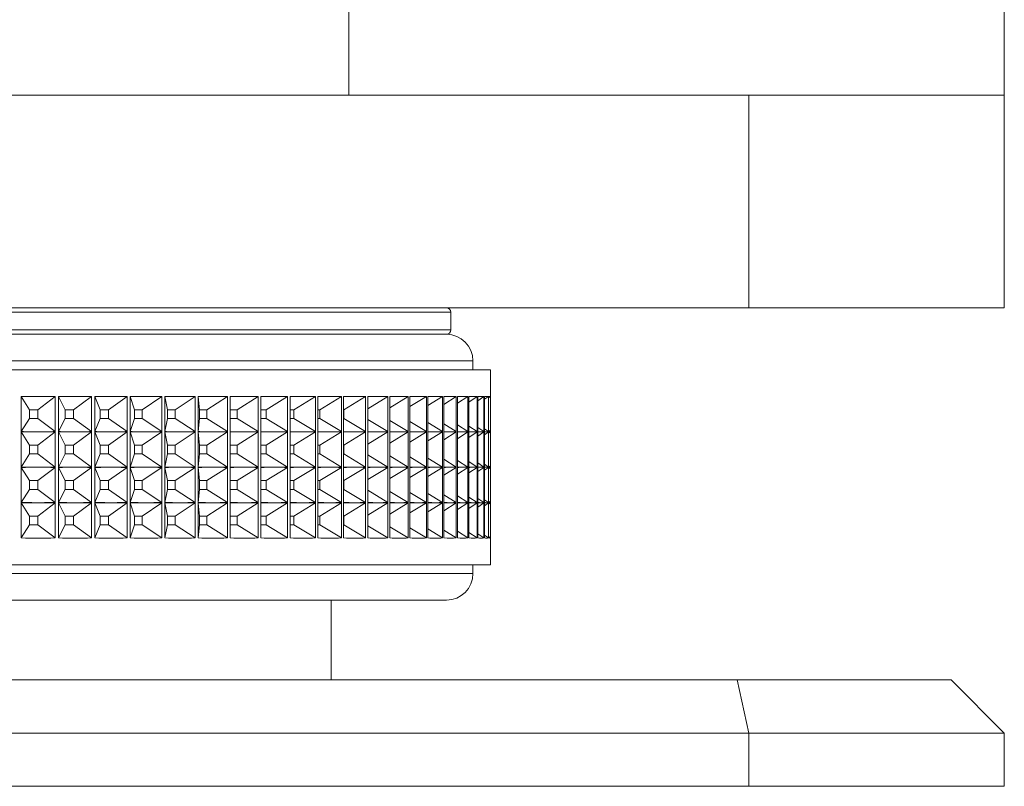
# Paper-space layout 'Sheet2' of a CAD drawing. Units: millimetres. Extents: x 74 to 2154, y 447 to 2930.
# Drawn here: x 1083 to 1139, y 2032 to 2075 of the extents above; entities that cross this region are included whole.
import ezdxf

# ---------------------------------------------------------------- set-up
doc = ezdxf.new("R2010")
doc.units = ezdxf.units.MM

psp = doc.layouts.new('Sheet2')

# ---------------------------------------------------------------- linework, layer by layer
at = {"color": 7, "linetype": 'Continuous', "lineweight": 18}
for p, q in [((1101.872, 2083.242), (1101.872, 2071.242)), ((1138.872, 2071.242), (1138.872, 2083.242)), ((1056.396, 2071.242), (1124.448, 2071.242)), ((1138.872, 2071.242), (1124.448, 2071.242)), ((1124.448, 2059.242), (1124.448, 2071.242)), ((1138.872, 2059.242), (1138.872, 2071.242)), ((1056.396, 2059.242), (1124.448, 2059.242)), ((1107.622, 2057.992), (1107.622, 2058.992)), ((1138.872, 2059.242), (1124.448, 2059.242)), ((1058.622, 2057.742), (1107.372, 2057.742)), ((1107.372, 2057.742), (1058.775, 2057.742)), ((1108.872, 2055.742), (1108.872, 2056.242)), ((1060.372, 2055.742), (1109.872, 2055.742)), ((1109.872, 2054.24), (1109.872, 2055.742)), ((1083.378, 2052.253), (1083.378, 2054.231)), ((1083.839, 2053.488), (1083.378, 2054.231)), ((1084.315, 2053.488), (1085.289, 2054.231)), ((1085.289, 2054.231), (1085.289, 2052.253)), ((1085.469, 2052.253), (1085.469, 2054.231)), ((1085.858, 2053.488), (1085.469, 2054.231)), ((1086.325, 2053.488), (1087.344, 2054.231)), ((1087.344, 2054.231), (1087.344, 2052.253)), ((1087.521, 2052.253), (1087.521, 2054.231)), ((1087.835, 2053.488), (1087.521, 2054.231)), ((1088.291, 2053.488), (1089.352, 2054.231)), ((1089.352, 2054.231), (1089.352, 2052.253)), ((1089.524, 2052.253), (1089.524, 2054.231)), ((1089.763, 2053.488), (1089.524, 2054.231)), ((1090.206, 2053.488), (1091.305, 2054.231)), ((1091.305, 2054.231), (1091.305, 2052.253)), ((1091.472, 2052.253), (1091.472, 2054.231)), ((1091.634, 2053.488), (1091.472, 2054.231)), ((1092.063, 2053.488), (1093.195, 2054.231)), ((1093.195, 2054.231), (1093.195, 2052.253)), ((1093.356, 2052.253), (1093.356, 2054.231)), ((1093.441, 2053.488), (1093.356, 2054.231)), ((1093.854, 2053.488), (1095.014, 2054.231)), ((1095.014, 2054.231), (1095.014, 2052.253)), ((1095.169, 2052.253), (1095.169, 2054.231)), ((1095.177, 2053.488), (1095.169, 2054.231)), ((1095.572, 2053.488), (1096.757, 2054.231)), ((1096.757, 2054.231), (1096.757, 2052.253)), ((1096.904, 2052.253), (1096.904, 2054.231)), ((1097.21, 2053.488), (1098.414, 2054.231)), ((1098.414, 2054.231), (1098.414, 2052.253)), ((1098.554, 2052.253), (1098.554, 2054.231)), ((1098.762, 2053.488), (1099.981, 2054.231)), ((1099.981, 2054.231), (1099.981, 2052.253)), ((1100.113, 2052.253), (1100.113, 2054.231)), ((1100.222, 2053.488), (1101.451, 2054.231)), ((1101.451, 2054.231), (1101.451, 2052.253)), ((1101.574, 2052.253), (1101.574, 2054.231)), ((1101.584, 2053.488), (1102.817, 2054.231)), ((1102.817, 2054.231), (1102.817, 2052.253)), ((1102.931, 2052.253), (1102.931, 2054.231)), ((1102.931, 2053.542), (1104.076, 2054.231)), ((1104.076, 2054.231), (1104.076, 2052.253)), ((1104.18, 2052.253), (1104.18, 2054.231)), ((1104.18, 2053.602), (1105.221, 2054.231)), ((1105.221, 2054.231), (1105.221, 2052.253)), ((1105.315, 2052.253), (1105.315, 2054.231)), ((1105.315, 2053.663), (1106.248, 2054.231)), ((1106.248, 2054.231), (1106.248, 2052.253)), ((1106.332, 2052.253), (1106.332, 2054.231)), ((1106.332, 2053.725), (1107.154, 2054.231)), ((1107.154, 2054.231), (1107.154, 2052.253)), ((1107.227, 2052.253), (1107.227, 2054.231)), ((1107.227, 2053.788), (1107.934, 2054.231)), ((1107.934, 2054.231), (1107.934, 2052.253)), ((1107.996, 2052.253), (1107.996, 2054.231)), ((1107.996, 2053.854), (1108.585, 2054.231)), ((1108.585, 2054.231), (1108.585, 2052.253)), ((1108.636, 2052.253), (1108.636, 2054.231)), ((1108.636, 2053.923), (1109.106, 2054.231)), ((1109.106, 2054.231), (1109.106, 2052.253)), ((1109.145, 2052.253), (1109.145, 2054.231)), ((1109.145, 2053.996), (1109.493, 2054.231)), ((1109.493, 2054.231), (1109.493, 2052.253)), ((1109.521, 2052.253), (1109.521, 2054.231)), ((1109.521, 2054.074), (1109.746, 2054.231)), ((1109.746, 2054.231), (1109.746, 2052.253)), ((1109.761, 2052.253), (1109.761, 2054.231)), ((1109.761, 2054.158), (1109.863, 2054.231)), ((1109.863, 2054.231), (1109.863, 2052.253)), ((1109.867, 2052.253), (1109.867, 2054.231)), ((1083.839, 2053.488), (1083.839, 2052.996)), ((1084.315, 2053.488), (1083.839, 2053.488)), ((1084.315, 2052.996), (1084.315, 2053.488)), ((1085.858, 2053.488), (1085.858, 2052.996)), ((1086.325, 2053.488), (1085.858, 2053.488)), ((1086.325, 2052.996), (1086.325, 2053.488)), ((1087.835, 2053.488), (1087.835, 2052.996)), ((1088.291, 2053.488), (1087.835, 2053.488)), ((1088.291, 2052.996), (1088.291, 2053.488)), ((1090.206, 2053.488), (1089.763, 2053.488)), ((1089.763, 2053.488), (1089.763, 2052.996)), ((1090.206, 2052.996), (1090.206, 2053.488)), ((1091.634, 2053.488), (1091.634, 2052.996)), ((1092.063, 2053.488), (1091.634, 2053.488)), ((1092.063, 2052.996), (1092.063, 2053.488)), ((1093.441, 2053.488), (1093.441, 2052.996)), ((1093.854, 2053.488), (1093.441, 2053.488)), ((1093.854, 2052.996), (1093.854, 2053.488)), ((1095.177, 2053.488), (1095.177, 2052.996)), ((1095.572, 2053.488), (1095.177, 2053.488)), ((1095.572, 2052.996), (1095.572, 2053.488)), ((1097.21, 2053.488), (1096.904, 2053.488)), ((1097.21, 2052.996), (1097.21, 2053.488)), ((1098.762, 2053.488), (1098.554, 2053.488)), ((1098.762, 2052.996), (1098.762, 2053.488)), ((1100.222, 2053.488), (1100.113, 2053.488)), ((1100.222, 2052.996), (1100.222, 2053.488)), ((1101.584, 2053.488), (1101.574, 2053.488)), ((1101.584, 2052.996), (1101.584, 2053.488)), ((1083.839, 2052.996), (1083.378, 2052.253)), ((1083.839, 2052.996), (1084.315, 2052.996)), ((1084.315, 2052.996), (1085.289, 2052.253)), ((1085.858, 2052.996), (1085.469, 2052.253)), ((1085.858, 2052.996), (1086.325, 2052.996)), ((1086.325, 2052.996), (1087.344, 2052.253)), ((1087.835, 2052.996), (1087.521, 2052.253)), ((1087.835, 2052.996), (1088.291, 2052.996)), ((1088.291, 2052.996), (1089.352, 2052.253)), ((1089.763, 2052.996), (1089.524, 2052.253)), ((1089.763, 2052.996), (1090.206, 2052.996)), ((1090.206, 2052.996), (1091.305, 2052.253)), ((1091.634, 2052.996), (1091.472, 2052.253)), ((1091.634, 2052.996), (1092.063, 2052.996)), ((1092.063, 2052.996), (1093.195, 2052.253)), ((1093.441, 2052.996), (1093.356, 2052.253)), ((1093.441, 2052.996), (1093.854, 2052.996)), ((1093.854, 2052.996), (1095.014, 2052.253)), ((1095.177, 2052.996), (1095.169, 2052.253)), ((1095.177, 2052.996), (1095.572, 2052.996)), ((1095.572, 2052.996), (1096.757, 2052.253)), ((1096.904, 2052.996), (1097.21, 2052.996)), ((1097.21, 2052.996), (1098.414, 2052.253)), ((1098.554, 2052.996), (1098.762, 2052.996)), ((1098.762, 2052.996), (1099.981, 2052.253)), ((1100.113, 2052.996), (1100.222, 2052.996)), ((1100.222, 2052.996), (1101.451, 2052.253)), ((1101.574, 2052.996), (1101.584, 2052.996)), ((1101.584, 2052.996), (1102.817, 2052.253)), ((1102.931, 2052.942), (1104.076, 2052.253)), ((1104.18, 2052.882), (1105.221, 2052.253)), ((1105.315, 2052.821), (1106.248, 2052.253)), ((1083.378, 2050.253), (1083.378, 2052.231)), ((1083.839, 2051.488), (1083.378, 2052.231)), ((1084.315, 2051.488), (1085.289, 2052.231)), ((1085.289, 2052.231), (1085.289, 2050.253)), ((1085.469, 2050.253), (1085.469, 2052.231)), ((1085.858, 2051.488), (1085.469, 2052.231)), ((1086.325, 2051.488), (1087.344, 2052.231)), ((1087.344, 2052.231), (1087.344, 2050.253)), ((1087.521, 2050.253), (1087.521, 2052.231)), ((1087.835, 2051.488), (1087.521, 2052.231)), ((1088.291, 2051.488), (1089.352, 2052.231)), ((1089.352, 2052.231), (1089.352, 2050.253)), ((1089.524, 2050.253), (1089.524, 2052.231)), ((1089.763, 2051.488), (1089.524, 2052.231)), ((1090.206, 2051.488), (1091.305, 2052.231)), ((1091.305, 2052.231), (1091.305, 2050.253)), ((1091.472, 2050.253), (1091.472, 2052.231)), ((1091.634, 2051.488), (1091.472, 2052.231)), ((1092.063, 2051.488), (1093.195, 2052.231)), ((1093.195, 2052.231), (1093.195, 2050.253)), ((1093.356, 2050.253), (1093.356, 2052.231)), ((1093.441, 2051.488), (1093.356, 2052.231)), ((1093.854, 2051.488), (1095.014, 2052.231)), ((1095.014, 2052.231), (1095.014, 2050.253)), ((1095.169, 2050.253), (1095.169, 2052.231)), ((1095.177, 2051.488), (1095.169, 2052.231)), ((1095.572, 2051.488), (1096.757, 2052.231)), ((1096.757, 2052.231), (1096.757, 2050.253)), ((1096.904, 2050.253), (1096.904, 2052.231)), ((1097.21, 2051.488), (1098.414, 2052.231)), ((1098.414, 2052.231), (1098.414, 2050.253)), ((1098.554, 2050.253), (1098.554, 2052.231)), ((1098.762, 2051.488), (1099.981, 2052.231)), ((1099.981, 2052.231), (1099.981, 2050.253)), ((1100.113, 2050.253), (1100.113, 2052.231)), ((1100.222, 2051.488), (1101.451, 2052.231)), ((1101.451, 2052.231), (1101.451, 2050.253)), ((1101.574, 2050.253), (1101.574, 2052.231)), ((1101.584, 2051.488), (1102.817, 2052.231)), ((1102.817, 2052.231), (1102.817, 2050.253)), ((1102.931, 2050.253), (1102.931, 2052.231)), ((1102.931, 2051.542), (1104.076, 2052.231)), ((1104.076, 2052.231), (1104.076, 2050.253)), ((1104.18, 2050.253), (1104.18, 2052.231)), ((1104.18, 2051.602), (1105.221, 2052.231)), ((1105.221, 2052.231), (1105.221, 2050.253)), ((1105.315, 2050.253), (1105.315, 2052.231)), ((1105.315, 2051.663), (1106.248, 2052.231)), ((1106.248, 2052.231), (1106.248, 2050.253)), ((1106.332, 2052.759), (1107.154, 2052.253)), ((1106.332, 2050.253), (1106.332, 2052.231)), ((1106.332, 2051.725), (1107.154, 2052.231)), ((1107.154, 2052.231), (1107.154, 2050.253)), ((1107.227, 2052.695), (1107.934, 2052.253)), ((1107.227, 2050.253), (1107.227, 2052.231)), ((1107.227, 2051.788), (1107.934, 2052.231)), ((1107.934, 2052.231), (1107.934, 2050.253)), ((1107.996, 2052.629), (1108.585, 2052.253)), ((1107.996, 2050.253), (1107.996, 2052.231)), ((1107.996, 2051.854), (1108.585, 2052.231)), ((1108.585, 2052.231), (1108.585, 2050.253)), ((1108.636, 2052.56), (1109.106, 2052.253)), ((1108.636, 2050.253), (1108.636, 2052.231)), ((1108.636, 2051.923), (1109.106, 2052.231)), ((1109.106, 2052.231), (1109.106, 2050.253)), ((1109.145, 2052.488), (1109.493, 2052.253)), ((1109.145, 2050.253), (1109.145, 2052.231)), ((1109.145, 2051.996), (1109.493, 2052.231)), ((1109.493, 2052.231), (1109.493, 2050.253)), ((1109.521, 2052.41), (1109.746, 2052.253)), ((1109.521, 2050.253), (1109.521, 2052.231)), ((1109.521, 2052.074), (1109.746, 2052.231)), ((1109.746, 2052.231), (1109.746, 2050.253)), ((1109.761, 2052.326), (1109.863, 2052.253)), ((1109.761, 2050.253), (1109.761, 2052.231)), ((1109.761, 2052.158), (1109.863, 2052.231)), ((1109.863, 2052.231), (1109.863, 2050.253)), ((1109.867, 2050.253), (1109.867, 2052.231)), ((1109.872, 2052.24), (1109.872, 2052.244)), ((1083.839, 2051.488), (1083.839, 2050.996)), ((1084.315, 2051.488), (1083.839, 2051.488)), ((1084.315, 2050.996), (1084.315, 2051.488)), ((1085.858, 2051.488), (1085.858, 2050.996)), ((1086.325, 2051.488), (1085.858, 2051.488)), ((1086.325, 2050.996), (1086.325, 2051.488)), ((1087.835, 2051.488), (1087.835, 2050.996)), ((1088.291, 2051.488), (1087.835, 2051.488)), ((1088.291, 2050.996), (1088.291, 2051.488)), ((1090.206, 2051.488), (1089.763, 2051.488)), ((1089.763, 2051.488), (1089.763, 2050.996)), ((1090.206, 2050.996), (1090.206, 2051.488)), ((1091.634, 2051.488), (1091.634, 2050.996)), ((1092.063, 2051.488), (1091.634, 2051.488)), ((1092.063, 2050.996), (1092.063, 2051.488)), ((1093.441, 2051.488), (1093.441, 2050.996)), ((1093.854, 2051.488), (1093.441, 2051.488)), ((1093.854, 2050.996), (1093.854, 2051.488)), ((1095.177, 2051.488), (1095.177, 2050.996)), ((1095.572, 2051.488), (1095.177, 2051.488)), ((1095.572, 2050.996), (1095.572, 2051.488)), ((1097.21, 2051.488), (1096.904, 2051.488)), ((1097.21, 2050.996), (1097.21, 2051.488)), ((1098.762, 2051.488), (1098.554, 2051.488)), ((1098.762, 2050.996), (1098.762, 2051.488)), ((1100.222, 2051.488), (1100.113, 2051.488)), ((1100.222, 2050.996), (1100.222, 2051.488)), ((1101.584, 2051.488), (1101.574, 2051.488)), ((1101.584, 2050.996), (1101.584, 2051.488)), ((1083.839, 2050.996), (1083.378, 2050.253)), ((1083.839, 2050.996), (1084.315, 2050.996)), ((1084.315, 2050.996), (1085.289, 2050.253)), ((1085.858, 2050.996), (1085.469, 2050.253)), ((1085.858, 2050.996), (1086.325, 2050.996)), ((1086.325, 2050.996), (1087.344, 2050.253)), ((1087.835, 2050.996), (1087.521, 2050.253)), ((1087.835, 2050.996), (1088.291, 2050.996)), ((1088.291, 2050.996), (1089.352, 2050.253)), ((1089.763, 2050.996), (1089.524, 2050.253)), ((1089.763, 2050.996), (1090.206, 2050.996)), ((1090.206, 2050.996), (1091.305, 2050.253)), ((1091.634, 2050.996), (1091.472, 2050.253)), ((1091.634, 2050.996), (1092.063, 2050.996)), ((1092.063, 2050.996), (1093.195, 2050.253)), ((1093.441, 2050.996), (1093.356, 2050.253)), ((1093.441, 2050.996), (1093.854, 2050.996)), ((1093.854, 2050.996), (1095.014, 2050.253)), ((1095.177, 2050.996), (1095.169, 2050.253)), ((1095.177, 2050.996), (1095.572, 2050.996)), ((1095.572, 2050.996), (1096.757, 2050.253)), ((1096.904, 2050.996), (1097.21, 2050.996)), ((1097.21, 2050.996), (1098.414, 2050.253)), ((1098.554, 2050.996), (1098.762, 2050.996)), ((1098.762, 2050.996), (1099.981, 2050.253)), ((1100.113, 2050.996), (1100.222, 2050.996)), ((1100.222, 2050.996), (1101.451, 2050.253)), ((1101.574, 2050.996), (1101.584, 2050.996)), ((1101.584, 2050.996), (1102.817, 2050.253)), ((1102.931, 2050.942), (1104.076, 2050.253)), ((1104.18, 2050.882), (1105.221, 2050.253)), ((1105.315, 2050.821), (1106.248, 2050.253)), ((1106.332, 2050.759), (1107.154, 2050.253)), ((1107.227, 2050.695), (1107.934, 2050.253)), ((1107.996, 2050.629), (1108.585, 2050.253)), ((1108.636, 2050.56), (1109.106, 2050.253)), ((1083.378, 2048.253), (1083.378, 2050.231)), ((1083.839, 2049.488), (1083.378, 2050.231)), ((1084.315, 2049.488), (1085.289, 2050.231)), ((1085.289, 2050.231), (1085.289, 2048.253)), ((1085.469, 2048.253), (1085.469, 2050.231)), ((1085.858, 2049.488), (1085.469, 2050.231)), ((1086.325, 2049.488), (1087.344, 2050.231)), ((1087.344, 2050.231), (1087.344, 2048.253)), ((1087.521, 2048.253), (1087.521, 2050.231)), ((1087.835, 2049.488), (1087.521, 2050.231)), ((1088.291, 2049.488), (1089.352, 2050.231)), ((1089.352, 2050.231), (1089.352, 2048.253)), ((1089.524, 2048.253), (1089.524, 2050.231)), ((1089.763, 2049.488), (1089.524, 2050.231)), ((1090.206, 2049.488), (1091.305, 2050.231)), ((1091.305, 2050.231), (1091.305, 2048.253)), ((1091.472, 2048.253), (1091.472, 2050.231)), ((1091.634, 2049.488), (1091.472, 2050.231)), ((1092.063, 2049.488), (1093.195, 2050.231)), ((1093.195, 2050.231), (1093.195, 2048.253)), ((1093.356, 2048.253), (1093.356, 2050.231)), ((1093.441, 2049.488), (1093.356, 2050.231)), ((1093.854, 2049.488), (1095.014, 2050.231)), ((1095.014, 2050.231), (1095.014, 2048.253)), ((1095.169, 2048.253), (1095.169, 2050.231)), ((1095.177, 2049.488), (1095.169, 2050.231)), ((1095.572, 2049.488), (1096.757, 2050.231)), ((1096.757, 2050.231), (1096.757, 2048.253)), ((1096.904, 2048.253), (1096.904, 2050.231)), ((1097.21, 2049.488), (1098.414, 2050.231)), ((1098.414, 2050.231), (1098.414, 2048.253)), ((1098.554, 2048.253), (1098.554, 2050.231)), ((1098.762, 2049.488), (1099.981, 2050.231)), ((1099.981, 2050.231), (1099.981, 2048.253)), ((1100.113, 2048.253), (1100.113, 2050.231)), ((1100.222, 2049.488), (1101.451, 2050.231)), ((1101.451, 2050.231), (1101.451, 2048.253)), ((1101.574, 2048.253), (1101.574, 2050.231)), ((1101.584, 2049.488), (1102.817, 2050.231)), ((1102.817, 2050.231), (1102.817, 2048.253)), ((1102.931, 2048.253), (1102.931, 2050.231)), ((1102.931, 2049.542), (1104.076, 2050.231)), ((1104.076, 2050.231), (1104.076, 2048.253)), ((1104.18, 2048.253), (1104.18, 2050.231)), ((1104.18, 2049.602), (1105.221, 2050.231)), ((1105.221, 2050.231), (1105.221, 2048.253)), ((1105.315, 2048.253), (1105.315, 2050.231)), ((1105.315, 2049.663), (1106.248, 2050.231)), ((1106.248, 2050.231), (1106.248, 2048.253)), ((1106.332, 2048.253), (1106.332, 2050.231)), ((1106.332, 2049.725), (1107.154, 2050.231)), ((1107.154, 2050.231), (1107.154, 2048.253)), ((1107.227, 2048.253), (1107.227, 2050.231)), ((1107.227, 2049.788), (1107.934, 2050.231)), ((1107.934, 2050.231), (1107.934, 2048.253)), ((1107.996, 2048.253), (1107.996, 2050.231)), ((1107.996, 2049.854), (1108.585, 2050.231)), ((1108.585, 2050.231), (1108.585, 2048.253)), ((1108.636, 2048.253), (1108.636, 2050.231)), ((1108.636, 2049.923), (1109.106, 2050.231)), ((1109.106, 2050.231), (1109.106, 2048.253)), ((1109.145, 2050.488), (1109.493, 2050.253)), ((1109.145, 2048.253), (1109.145, 2050.231)), ((1109.145, 2049.996), (1109.493, 2050.231)), ((1109.493, 2050.231), (1109.493, 2048.253)), ((1109.521, 2050.41), (1109.746, 2050.253)), ((1109.521, 2048.253), (1109.521, 2050.231)), ((1109.521, 2050.074), (1109.746, 2050.231)), ((1109.746, 2050.231), (1109.746, 2048.253)), ((1109.761, 2050.326), (1109.863, 2050.253)), ((1109.761, 2048.253), (1109.761, 2050.231)), ((1109.761, 2050.158), (1109.863, 2050.231)), ((1109.863, 2050.231), (1109.863, 2048.253)), ((1109.867, 2048.253), (1109.867, 2050.231)), ((1109.872, 2050.24), (1109.872, 2050.244)), ((1084.315, 2049.488), (1083.839, 2049.488)), ((1083.839, 2049.488), (1083.839, 2048.996)), ((1084.315, 2048.996), (1084.315, 2049.488)), ((1085.858, 2049.488), (1085.858, 2048.996)), ((1086.325, 2049.488), (1085.858, 2049.488)), ((1086.325, 2048.996), (1086.325, 2049.488)), ((1087.835, 2049.488), (1087.835, 2048.996)), ((1088.291, 2049.488), (1087.835, 2049.488)), ((1088.291, 2048.996), (1088.291, 2049.488)), ((1090.206, 2049.488), (1089.763, 2049.488)), ((1089.763, 2049.488), (1089.763, 2048.996)), ((1090.206, 2048.996), (1090.206, 2049.488)), ((1092.063, 2049.488), (1091.634, 2049.488)), ((1091.634, 2049.488), (1091.634, 2048.996)), ((1092.063, 2048.996), (1092.063, 2049.488)), ((1093.441, 2049.488), (1093.441, 2048.996)), ((1093.854, 2049.488), (1093.441, 2049.488)), ((1093.854, 2048.996), (1093.854, 2049.488)), ((1095.177, 2049.488), (1095.177, 2048.996)), ((1095.572, 2049.488), (1095.177, 2049.488)), ((1095.572, 2048.996), (1095.572, 2049.488)), ((1097.21, 2049.488), (1096.904, 2049.488)), ((1097.21, 2048.996), (1097.21, 2049.488)), ((1098.762, 2049.488), (1098.554, 2049.488)), ((1098.762, 2048.996), (1098.762, 2049.488)), ((1100.222, 2049.488), (1100.113, 2049.488)), ((1100.222, 2048.996), (1100.222, 2049.488)), ((1101.584, 2049.488), (1101.574, 2049.488)), ((1101.584, 2048.996), (1101.584, 2049.488)), ((1083.839, 2048.996), (1083.378, 2048.253)), ((1083.839, 2048.996), (1084.315, 2048.996)), ((1084.315, 2048.996), (1085.289, 2048.253)), ((1085.858, 2048.996), (1085.469, 2048.253)), ((1085.858, 2048.996), (1086.325, 2048.996)), ((1086.325, 2048.996), (1087.344, 2048.253)), ((1087.835, 2048.996), (1087.521, 2048.253)), ((1087.835, 2048.996), (1088.291, 2048.996)), ((1088.291, 2048.996), (1089.352, 2048.253)), ((1089.763, 2048.996), (1089.524, 2048.253)), ((1089.763, 2048.996), (1090.206, 2048.996)), ((1090.206, 2048.996), (1091.305, 2048.253)), ((1091.634, 2048.996), (1091.472, 2048.253)), ((1091.634, 2048.996), (1092.063, 2048.996)), ((1092.063, 2048.996), (1093.195, 2048.253)), ((1093.441, 2048.996), (1093.356, 2048.253)), ((1093.441, 2048.996), (1093.854, 2048.996)), ((1093.854, 2048.996), (1095.014, 2048.253)), ((1095.177, 2048.996), (1095.169, 2048.253)), ((1095.177, 2048.996), (1095.572, 2048.996)), ((1095.572, 2048.996), (1096.757, 2048.253)), ((1096.904, 2048.996), (1097.21, 2048.996)), ((1097.21, 2048.996), (1098.414, 2048.253)), ((1098.554, 2048.996), (1098.762, 2048.996)), ((1098.762, 2048.996), (1099.981, 2048.253)), ((1100.113, 2048.996), (1100.222, 2048.996)), ((1100.222, 2048.996), (1101.451, 2048.253)), ((1101.574, 2048.996), (1101.584, 2048.996)), ((1101.584, 2048.996), (1102.817, 2048.253)), ((1102.931, 2048.942), (1104.076, 2048.253)), ((1104.18, 2048.882), (1105.221, 2048.253)), ((1105.315, 2048.821), (1106.248, 2048.253)), ((1106.332, 2048.759), (1107.154, 2048.253)), ((1107.227, 2048.695), (1107.934, 2048.253)), ((1107.996, 2048.629), (1108.585, 2048.253)), ((1108.636, 2048.56), (1109.106, 2048.253)), ((1109.145, 2048.488), (1109.493, 2048.253)), ((1109.521, 2048.41), (1109.746, 2048.253)), ((1109.761, 2048.326), (1109.863, 2048.253)), ((1083.378, 2046.253), (1083.378, 2048.231)), ((1083.839, 2047.488), (1083.378, 2048.231)), ((1084.315, 2047.488), (1085.289, 2048.231)), ((1085.289, 2048.231), (1085.289, 2046.253)), ((1085.469, 2046.253), (1085.469, 2048.231)), ((1085.858, 2047.488), (1085.469, 2048.231)), ((1086.325, 2047.488), (1087.344, 2048.231)), ((1087.344, 2048.231), (1087.344, 2046.253)), ((1087.521, 2046.253), (1087.521, 2048.231)), ((1087.835, 2047.488), (1087.521, 2048.231)), ((1088.291, 2047.488), (1089.352, 2048.231)), ((1089.352, 2048.231), (1089.352, 2046.253)), ((1089.524, 2046.253), (1089.524, 2048.231)), ((1089.763, 2047.488), (1089.524, 2048.231)), ((1090.206, 2047.488), (1091.305, 2048.231)), ((1091.305, 2048.231), (1091.305, 2046.253)), ((1091.472, 2046.253), (1091.472, 2048.231)), ((1091.634, 2047.488), (1091.472, 2048.231)), ((1092.063, 2047.488), (1093.195, 2048.231)), ((1093.195, 2048.231), (1093.195, 2046.253)), ((1093.356, 2046.253), (1093.356, 2048.231)), ((1093.441, 2047.488), (1093.356, 2048.231)), ((1093.854, 2047.488), (1095.014, 2048.231)), ((1095.014, 2048.231), (1095.014, 2046.253)), ((1095.169, 2046.253), (1095.169, 2048.231)), ((1095.177, 2047.488), (1095.169, 2048.231)), ((1095.572, 2047.488), (1096.757, 2048.231)), ((1096.757, 2048.231), (1096.757, 2046.253)), ((1096.904, 2046.253), (1096.904, 2048.231)), ((1097.21, 2047.488), (1098.414, 2048.231)), ((1098.414, 2048.231), (1098.414, 2046.253)), ((1098.554, 2046.253), (1098.554, 2048.231)), ((1098.762, 2047.488), (1099.981, 2048.231)), ((1099.981, 2048.231), (1099.981, 2046.253)), ((1100.113, 2046.253), (1100.113, 2048.231)), ((1100.222, 2047.488), (1101.451, 2048.231)), ((1101.451, 2048.231), (1101.451, 2046.253)), ((1101.574, 2046.253), (1101.574, 2048.231)), ((1101.584, 2047.488), (1102.817, 2048.231)), ((1102.817, 2048.231), (1102.817, 2046.253)), ((1102.931, 2046.253), (1102.931, 2048.231)), ((1102.931, 2047.542), (1104.076, 2048.231)), ((1104.076, 2048.231), (1104.076, 2046.253)), ((1104.18, 2046.253), (1104.18, 2048.231)), ((1104.18, 2047.602), (1105.221, 2048.231)), ((1105.221, 2048.231), (1105.221, 2046.253)), ((1105.315, 2046.253), (1105.315, 2048.231)), ((1105.315, 2047.663), (1106.248, 2048.231)), ((1106.248, 2048.231), (1106.248, 2046.253)), ((1106.332, 2046.253), (1106.332, 2048.231)), ((1106.332, 2047.725), (1107.154, 2048.231)), ((1107.154, 2048.231), (1107.154, 2046.253)), ((1107.227, 2046.253), (1107.227, 2048.231)), ((1107.227, 2047.788), (1107.934, 2048.231)), ((1107.934, 2048.231), (1107.934, 2046.253)), ((1107.996, 2046.253), (1107.996, 2048.231)), ((1107.996, 2047.854), (1108.585, 2048.231)), ((1108.585, 2048.231), (1108.585, 2046.253)), ((1108.636, 2046.253), (1108.636, 2048.231)), ((1108.636, 2047.923), (1109.106, 2048.231)), ((1109.106, 2048.231), (1109.106, 2046.253)), ((1109.145, 2046.253), (1109.145, 2048.231)), ((1109.145, 2047.996), (1109.493, 2048.231)), ((1109.493, 2048.231), (1109.493, 2046.253)), ((1109.521, 2046.253), (1109.521, 2048.231)), ((1109.521, 2048.074), (1109.746, 2048.231)), ((1109.746, 2048.231), (1109.746, 2046.253)), ((1109.761, 2046.253), (1109.761, 2048.231)), ((1109.761, 2048.158), (1109.863, 2048.231)), ((1109.863, 2048.231), (1109.863, 2046.253)), ((1109.867, 2046.253), (1109.867, 2048.231)), ((1109.872, 2048.24), (1109.872, 2048.244)), ((1083.839, 2047.488), (1083.839, 2046.996)), ((1084.315, 2047.488), (1083.839, 2047.488)), ((1084.315, 2046.996), (1084.315, 2047.488)), ((1085.858, 2047.488), (1085.858, 2046.996)), ((1086.325, 2047.488), (1085.858, 2047.488)), ((1086.325, 2046.996), (1086.325, 2047.488)), ((1088.291, 2047.488), (1087.835, 2047.488)), ((1087.835, 2047.488), (1087.835, 2046.996)), ((1088.291, 2046.996), (1088.291, 2047.488)), ((1089.763, 2047.488), (1089.763, 2046.996)), ((1090.206, 2047.488), (1089.763, 2047.488)), ((1090.206, 2046.996), (1090.206, 2047.488)), ((1091.634, 2047.488), (1091.634, 2046.996)), ((1092.063, 2047.488), (1091.634, 2047.488)), ((1092.063, 2046.996), (1092.063, 2047.488)), ((1093.441, 2047.488), (1093.441, 2046.996)), ((1093.854, 2047.488), (1093.441, 2047.488)), ((1093.854, 2046.996), (1093.854, 2047.488)), ((1095.177, 2047.488), (1095.177, 2046.996)), ((1095.572, 2047.488), (1095.177, 2047.488)), ((1095.572, 2046.996), (1095.572, 2047.488)), ((1097.21, 2047.488), (1096.904, 2047.488)), ((1097.21, 2046.996), (1097.21, 2047.488)), ((1098.762, 2047.488), (1098.554, 2047.488)), ((1098.762, 2046.996), (1098.762, 2047.488)), ((1100.222, 2047.488), (1100.113, 2047.488)), ((1100.222, 2046.996), (1100.222, 2047.488)), ((1101.584, 2047.488), (1101.574, 2047.488)), ((1101.584, 2046.996), (1101.584, 2047.488)), ((1083.839, 2046.996), (1083.378, 2046.253)), ((1083.839, 2046.996), (1084.315, 2046.996)), ((1084.315, 2046.996), (1085.289, 2046.253)), ((1085.858, 2046.996), (1085.469, 2046.253)), ((1085.858, 2046.996), (1086.325, 2046.996)), ((1086.325, 2046.996), (1087.344, 2046.253)), ((1087.835, 2046.996), (1087.521, 2046.253)), ((1087.835, 2046.996), (1088.291, 2046.996)), ((1088.291, 2046.996), (1089.352, 2046.253)), ((1089.763, 2046.996), (1089.524, 2046.253)), ((1089.763, 2046.996), (1090.206, 2046.996)), ((1090.206, 2046.996), (1091.305, 2046.253)), ((1091.634, 2046.996), (1091.472, 2046.253)), ((1091.634, 2046.996), (1092.063, 2046.996)), ((1092.063, 2046.996), (1093.195, 2046.253)), ((1093.441, 2046.996), (1093.356, 2046.253)), ((1093.441, 2046.996), (1093.854, 2046.996)), ((1093.854, 2046.996), (1095.014, 2046.253)), ((1095.177, 2046.996), (1095.169, 2046.253)), ((1095.177, 2046.996), (1095.572, 2046.996)), ((1095.572, 2046.996), (1096.757, 2046.253)), ((1096.904, 2046.996), (1097.21, 2046.996)), ((1097.21, 2046.996), (1098.414, 2046.253)), ((1098.554, 2046.996), (1098.762, 2046.996)), ((1098.762, 2046.996), (1099.981, 2046.253)), ((1100.113, 2046.996), (1100.222, 2046.996)), ((1100.222, 2046.996), (1101.451, 2046.253)), ((1101.574, 2046.996), (1101.584, 2046.996)), ((1101.584, 2046.996), (1102.817, 2046.253)), ((1102.931, 2046.942), (1104.076, 2046.253)), ((1104.18, 2046.882), (1105.221, 2046.253)), ((1105.315, 2046.821), (1106.248, 2046.253)), ((1106.332, 2046.759), (1107.154, 2046.253)), ((1107.227, 2046.695), (1107.934, 2046.253)), ((1107.996, 2046.629), (1108.585, 2046.253)), ((1108.636, 2046.56), (1109.106, 2046.253)), ((1109.145, 2046.488), (1109.493, 2046.253)), ((1109.521, 2046.41), (1109.746, 2046.253)), ((1109.761, 2046.326), (1109.863, 2046.253)), ((1109.872, 2044.742), (1109.872, 2046.244)), ((1109.872, 2044.742), (1041.196, 2044.742)), ((1108.872, 2044.242), (1108.872, 2044.742)), ((1107.372, 2042.742), (1043.672, 2042.742)), ((1100.872, 2038.242), (1100.872, 2042.742)), ((1054.033, 2038.242), (1123.787, 2038.242)), ((1124.448, 2035.242), (1123.787, 2038.242)), ((1123.787, 2038.242), (1135.872, 2038.242)), ((1138.872, 2035.242), (1135.872, 2038.242)), ((1124.448, 2035.242), (1056.396, 2035.242)), ((1124.448, 2032.242), (1124.448, 2035.242)), ((1138.872, 2035.242), (1124.448, 2035.242)), ((1138.872, 2032.242), (1138.872, 2035.242)), ((1056.396, 2032.242), (1124.448, 2032.242)), ((1138.872, 2032.242), (1124.448, 2032.242))]:
    psp.add_line(p, q, dxfattribs=at)
at = {"color": 8, "linetype": 'Continuous', "lineweight": 18}
for p, q in [((1107.622, 2058.992), (1058.872, 2058.992)), ((1058.872, 2057.992), (1107.622, 2057.992)), ((1108.872, 2056.242), (1060.372, 2056.242)), ((1042.187, 2044.242), (1108.872, 2044.242))]:
    psp.add_line(p, q, dxfattribs=at)
at = {"color": 7, "linetype": 'Continuous', "lineweight": 18}
for centre, radius, start, end in [((1107.372, 2058.992), 0.25, 0, 90), ((1107.372, 2057.992), 0.25, 270, 0), ((1107.372, 2056.242), 1.5, 0, 90), ((1107.372, 2044.242), 1.5, 270, 0)]:
    psp.add_arc(centre, radius, start, end, dxfattribs=at)
for centre, major_axis, ratio, start_param, end_param in [((1075.372, 2028.244), (33.382, 12.876), 0.676563, 1.023963, 1.081323), ((1075.372, 2028.244), (33.154, 14.808), 0.644519, 0.936103, 0.993463), ((1075.372, 2028.244), (33.011, 16.415), 0.610692, 0.858748, 0.916107), ((1075.372, 2028.244), (32.947, 17.77), 0.575969, 0.789537, 0.846896), ((1075.372, 2028.244), (32.946, 18.929), 0.540919, 0.726588, 0.783948), ((1075.372, 2028.244), (32.994, 19.932), 0.505898, 0.66847, 0.725829), ((1075.372, 2028.244), (33.078, 20.809), 0.471122, 0.614105, 0.671464), ((1075.372, 2028.244), (33.187, 21.583), 0.436718, 0.562687, 0.620046), ((1075.372, 2028.244), (33.314, 22.268), 0.40275, 0.513604, 0.570963), ((1075.372, 2028.244), (33.45, 22.876), 0.369247, 0.466391, 0.52375), ((1075.372, 2028.244), (33.59, 23.417), 0.33621, 0.420685, 0.478044), ((1075.372, 2028.244), (33.728, 23.896), 0.303622, 0.376202, 0.433561), ((1075.372, 2028.244), (33.863, 24.318), 0.271458, 0.332718, 0.390077), ((1075.372, 2028.244), (33.989, 24.688), 0.239684, 0.290047, 0.347406), ((1075.372, 2028.244), (34.105, 25.009), 0.20826, 0.248042, 0.305401), ((1075.372, 2028.244), (34.208, 25.282), 0.177145, 0.206575, 0.263934), ((1075.372, 2028.244), (34.298, 25.509), 0.146296, 0.165541, 0.2229), ((1075.372, 2028.244), (34.372, 25.692), 0.115667, 0.124848, 0.182207), ((1075.372, 2028.244), (34.43, 25.832), 0.085213, 0.084413, 0.141772), ((1075.372, 2028.244), (34.471, 25.929), 0.054889, 0.044163, 0.101522), ((1075.372, 2028.244), (34.494, 25.984), 0.024648, 0.00403, 0.061389), ((1075.372, 2028.244), (34.5, 25.997), 0.005555, 6.261877, 6.278999), ((1075.372, 2078.24), (33.382, -12.876), 0.676563, 5.201863, 5.230542), ((1075.372, 2026.244), (33.382, 12.876), 0.676563, 1.052643, 1.081323), ((1075.372, 2078.24), (33.382, -12.876), 0.676563, 5.230542, 5.259222), ((1075.372, 2026.244), (33.382, 12.876), 0.676563, 1.023963, 1.052643), ((1075.372, 2078.24), (33.154, -14.808), 0.644519, 5.289723, 5.318402), ((1075.372, 2026.244), (33.154, 14.808), 0.644519, 0.964783, 0.993463), ((1075.372, 2078.24), (33.154, -14.808), 0.644519, 5.318402, 5.347082), ((1075.372, 2026.244), (33.154, 14.808), 0.644519, 0.936103, 0.964783), ((1075.372, 2078.24), (33.011, -16.415), 0.610692, 5.367078, 5.395758), ((1075.372, 2026.244), (33.011, 16.415), 0.610692, 0.887428, 0.916107), ((1075.372, 2078.24), (33.011, -16.415), 0.610692, 5.395758, 5.424437), ((1075.372, 2026.244), (33.011, 16.415), 0.610692, 0.858748, 0.887428), ((1075.372, 2078.24), (32.947, -17.77), 0.575969, 5.436289, 5.464969), ((1075.372, 2026.244), (32.947, 17.77), 0.575969, 0.818216, 0.846896), ((1075.372, 2078.24), (32.947, -17.77), 0.575969, 5.464969, 5.493649), ((1075.372, 2026.244), (32.947, 17.77), 0.575969, 0.789537, 0.818216), ((1075.372, 2078.24), (32.946, -18.929), 0.540919, 5.499238, 5.527917), ((1075.372, 2026.244), (32.946, 18.929), 0.540919, 0.755268, 0.783948), ((1075.372, 2078.24), (32.946, -18.929), 0.540919, 5.527917, 5.556597), ((1075.372, 2026.244), (32.946, 18.929), 0.540919, 0.726588, 0.755268), ((1075.372, 2078.24), (32.994, -19.932), 0.505898, 5.557356, 5.586036), ((1075.372, 2026.244), (32.994, 19.932), 0.505898, 0.697149, 0.725829), ((1075.372, 2078.24), (32.994, -19.932), 0.505898, 5.586036, 5.614716), ((1075.372, 2026.244), (32.994, 19.932), 0.505898, 0.66847, 0.697149), ((1075.372, 2078.24), (33.078, -20.809), 0.471122, 5.611721, 5.640401), ((1075.372, 2026.244), (33.078, 20.809), 0.471122, 0.642785, 0.671464), ((1075.372, 2078.24), (33.078, -20.809), 0.471122, 5.640401, 5.66908), ((1075.372, 2026.244), (33.078, 20.809), 0.471122, 0.614105, 0.642785), ((1075.372, 2078.24), (33.187, -21.583), 0.436718, 5.66314, 5.691819), ((1075.372, 2026.244), (33.187, 21.583), 0.436718, 0.591366, 0.620046), ((1075.372, 2078.24), (33.187, -21.583), 0.436718, 5.691819, 5.720499), ((1075.372, 2026.244), (33.187, 21.583), 0.436718, 0.562687, 0.591366), ((1075.372, 2078.24), (33.314, -22.268), 0.40275, 5.712222, 5.740902), ((1075.372, 2026.244), (33.314, 22.268), 0.40275, 0.542284, 0.570963), ((1075.372, 2078.24), (33.314, -22.268), 0.40275, 5.740902, 5.769581), ((1075.372, 2026.244), (33.314, 22.268), 0.40275, 0.513604, 0.542284), ((1075.372, 2078.24), (33.45, -22.876), 0.369247, 5.759436, 5.788115), ((1075.372, 2026.244), (33.45, 22.876), 0.369247, 0.49507, 0.52375), ((1075.372, 2078.24), (33.45, -22.876), 0.369247, 5.788115, 5.816795), ((1075.372, 2026.244), (33.45, 22.876), 0.369247, 0.466391, 0.49507), ((1075.372, 2078.24), (33.59, -23.417), 0.33621, 5.805142, 5.833821), ((1075.372, 2026.244), (33.59, 23.417), 0.33621, 0.449364, 0.478044), ((1075.372, 2078.24), (33.59, -23.417), 0.33621, 5.833821, 5.862501), ((1075.372, 2026.244), (33.59, 23.417), 0.33621, 0.420685, 0.449364), ((1075.372, 2078.24), (33.728, -23.896), 0.303622, 5.849624, 5.878303), ((1075.372, 2026.244), (33.728, 23.896), 0.303622, 0.404882, 0.433561), ((1075.372, 2078.24), (33.728, -23.896), 0.303622, 5.878303, 5.906983), ((1075.372, 2026.244), (33.728, 23.896), 0.303622, 0.376202, 0.404882), ((1075.372, 2078.24), (33.863, -24.318), 0.271458, 5.893109, 5.921788), ((1075.372, 2026.244), (33.863, 24.318), 0.271458, 0.361397, 0.390077), ((1075.372, 2078.24), (33.863, -24.318), 0.271458, 5.921788, 5.950468), ((1075.372, 2026.244), (33.863, 24.318), 0.271458, 0.332718, 0.361397), ((1075.372, 2078.24), (33.989, -24.688), 0.239684, 5.935779, 5.964458), ((1075.372, 2026.244), (33.989, 24.688), 0.239684, 0.318727, 0.347406), ((1075.372, 2078.24), (33.989, -24.688), 0.239684, 5.964458, 5.993138), ((1075.372, 2026.244), (33.989, 24.688), 0.239684, 0.290047, 0.318727), ((1075.372, 2078.24), (34.105, -25.009), 0.20826, 5.977784, 6.006464), ((1075.372, 2026.244), (34.105, 25.009), 0.20826, 0.276721, 0.305401), ((1075.372, 2078.24), (34.105, -25.009), 0.20826, 6.006464, 6.035144), ((1075.372, 2026.244), (34.105, 25.009), 0.20826, 0.248042, 0.276721), ((1075.372, 2078.24), (34.208, -25.282), 0.177145, 6.019251, 6.047931), ((1075.372, 2026.244), (34.208, 25.282), 0.177145, 0.235255, 0.263934), ((1075.372, 2078.24), (34.208, -25.282), 0.177145, 6.047931, 6.07661), ((1075.372, 2026.244), (34.208, 25.282), 0.177145, 0.206575, 0.235255), ((1075.372, 2078.24), (34.298, -25.509), 0.146296, 6.060285, 6.088965), ((1075.372, 2026.244), (34.298, 25.509), 0.146296, 0.194221, 0.2229), ((1075.372, 2078.24), (34.298, -25.509), 0.146296, 6.088965, 6.117644), ((1075.372, 2026.244), (34.298, 25.509), 0.146296, 0.165541, 0.194221), ((1075.372, 2078.24), (34.372, -25.692), 0.115667, 6.100979, 6.129658), ((1075.372, 2026.244), (34.372, 25.692), 0.115667, 0.153527, 0.182207), ((1075.372, 2078.24), (34.372, -25.692), 0.115667, 6.129658, 6.158338), ((1075.372, 2026.244), (34.372, 25.692), 0.115667, 0.124848, 0.153527), ((1075.372, 2078.24), (34.43, -25.832), 0.085213, 6.141414, 6.170093), ((1075.372, 2026.244), (34.43, 25.832), 0.085213, 0.113092, 0.141772), ((1075.372, 2078.24), (34.43, -25.832), 0.085213, 6.170093, 6.198773), ((1075.372, 2026.244), (34.43, 25.832), 0.085213, 0.084413, 0.113092), ((1075.372, 2078.24), (34.471, -25.929), 0.054889, 6.181663, 6.210343), ((1075.372, 2026.244), (34.471, 25.929), 0.054889, 0.072842, 0.101522), ((1075.372, 2078.24), (34.471, -25.929), 0.054889, 6.210343, 6.239022), ((1075.372, 2026.244), (34.471, 25.929), 0.054889, 0.044163, 0.072842), ((1075.372, 2078.24), (34.494, -25.984), 0.024648, 6.221796, 6.250476), ((1075.372, 2026.244), (34.494, 25.984), 0.024648, 0.03271, 0.061389), ((1075.372, 2078.24), (34.494, -25.984), 0.024648, 6.250476, 6.279155), ((1075.372, 2026.244), (34.494, 25.984), 0.024648, 0.00403, 0.03271), ((1075.372, 2078.24), (34.5, -25.997), 0.005555, 0.004186, 0.021308), ((1075.372, 2026.244), (34.5, 25.997), 0.005555, 6.261877, 6.278999), ((1075.372, 2076.24), (33.382, -12.876), 0.676563, 5.201863, 5.230542), ((1075.372, 2024.244), (33.382, 12.876), 0.676563, 1.052643, 1.081323), ((1075.372, 2076.24), (33.382, -12.876), 0.676563, 5.230542, 5.259222), ((1075.372, 2024.244), (33.382, 12.876), 0.676563, 1.023963, 1.052643), ((1075.372, 2076.24), (33.154, -14.808), 0.644519, 5.289723, 5.318402), ((1075.372, 2024.244), (33.154, 14.808), 0.644519, 0.964783, 0.993463), ((1075.372, 2076.24), (33.154, -14.808), 0.644519, 5.318402, 5.347082), ((1075.372, 2024.244), (33.154, 14.808), 0.644519, 0.936103, 0.964783), ((1075.372, 2076.24), (33.011, -16.415), 0.610692, 5.367078, 5.395758), ((1075.372, 2024.244), (33.011, 16.415), 0.610692, 0.887428, 0.916107), ((1075.372, 2076.24), (33.011, -16.415), 0.610692, 5.395758, 5.424437), ((1075.372, 2024.244), (33.011, 16.415), 0.610692, 0.858748, 0.887428), ((1075.372, 2076.24), (32.947, -17.77), 0.575969, 5.436289, 5.464969), ((1075.372, 2024.244), (32.947, 17.77), 0.575969, 0.818216, 0.846896), ((1075.372, 2076.24), (32.947, -17.77), 0.575969, 5.464969, 5.493649), ((1075.372, 2024.244), (32.947, 17.77), 0.575969, 0.789537, 0.818216), ((1075.372, 2076.24), (32.946, -18.929), 0.540919, 5.499238, 5.527917), ((1075.372, 2024.244), (32.946, 18.929), 0.540919, 0.755268, 0.783948), ((1075.372, 2076.24), (32.946, -18.929), 0.540919, 5.527917, 5.556597), ((1075.372, 2024.244), (32.946, 18.929), 0.540919, 0.726588, 0.755268), ((1075.372, 2076.24), (32.994, -19.932), 0.505898, 5.557356, 5.586036), ((1075.372, 2024.244), (32.994, 19.932), 0.505898, 0.697149, 0.725829), ((1075.372, 2076.24), (32.994, -19.932), 0.505898, 5.586036, 5.614716), ((1075.372, 2024.244), (32.994, 19.932), 0.505898, 0.66847, 0.697149), ((1075.372, 2076.24), (33.078, -20.809), 0.471122, 5.611721, 5.640401), ((1075.372, 2024.244), (33.078, 20.809), 0.471122, 0.642785, 0.671464), ((1075.372, 2076.24), (33.078, -20.809), 0.471122, 5.640401, 5.66908), ((1075.372, 2024.244), (33.078, 20.809), 0.471122, 0.614105, 0.642785), ((1075.372, 2076.24), (33.187, -21.583), 0.436718, 5.66314, 5.691819), ((1075.372, 2024.244), (33.187, 21.583), 0.436718, 0.591366, 0.620046), ((1075.372, 2076.24), (33.187, -21.583), 0.436718, 5.691819, 5.720499), ((1075.372, 2024.244), (33.187, 21.583), 0.436718, 0.562687, 0.591366), ((1075.372, 2076.24), (33.314, -22.268), 0.40275, 5.712222, 5.740902), ((1075.372, 2024.244), (33.314, 22.268), 0.40275, 0.542284, 0.570963), ((1075.372, 2076.24), (33.314, -22.268), 0.40275, 5.740902, 5.769581), ((1075.372, 2024.244), (33.314, 22.268), 0.40275, 0.513604, 0.542284), ((1075.372, 2076.24), (33.45, -22.876), 0.369247, 5.759436, 5.788115), ((1075.372, 2024.244), (33.45, 22.876), 0.369247, 0.49507, 0.52375), ((1075.372, 2076.24), (33.45, -22.876), 0.369247, 5.788115, 5.816795), ((1075.372, 2024.244), (33.45, 22.876), 0.369247, 0.466391, 0.49507), ((1075.372, 2076.24), (33.59, -23.417), 0.33621, 5.805142, 5.833821), ((1075.372, 2024.244), (33.59, 23.417), 0.33621, 0.449364, 0.478044), ((1075.372, 2076.24), (33.59, -23.417), 0.33621, 5.833821, 5.862501), ((1075.372, 2024.244), (33.59, 23.417), 0.33621, 0.420685, 0.449364), ((1075.372, 2076.24), (33.728, -23.896), 0.303622, 5.849624, 5.878303), ((1075.372, 2024.244), (33.728, 23.896), 0.303622, 0.404882, 0.433561), ((1075.372, 2076.24), (33.728, -23.896), 0.303622, 5.878303, 5.906983), ((1075.372, 2024.244), (33.728, 23.896), 0.303622, 0.376202, 0.404882), ((1075.372, 2076.24), (33.863, -24.318), 0.271458, 5.893109, 5.921788), ((1075.372, 2024.244), (33.863, 24.318), 0.271458, 0.361397, 0.390077), ((1075.372, 2076.24), (33.863, -24.318), 0.271458, 5.921788, 5.950468), ((1075.372, 2024.244), (33.863, 24.318), 0.271458, 0.332718, 0.361397), ((1075.372, 2076.24), (33.989, -24.688), 0.239684, 5.935779, 5.964458), ((1075.372, 2024.244), (33.989, 24.688), 0.239684, 0.318727, 0.347406), ((1075.372, 2076.24), (33.989, -24.688), 0.239684, 5.964458, 5.993138), ((1075.372, 2024.244), (33.989, 24.688), 0.239684, 0.290047, 0.318727), ((1075.372, 2076.24), (34.105, -25.009), 0.20826, 5.977784, 6.006464), ((1075.372, 2024.244), (34.105, 25.009), 0.20826, 0.276721, 0.305401), ((1075.372, 2076.24), (34.105, -25.009), 0.20826, 6.006464, 6.035144), ((1075.372, 2024.244), (34.105, 25.009), 0.20826, 0.248042, 0.276721), ((1075.372, 2076.24), (34.208, -25.282), 0.177145, 6.019251, 6.047931), ((1075.372, 2024.244), (34.208, 25.282), 0.177145, 0.235255, 0.263934), ((1075.372, 2076.24), (34.208, -25.282), 0.177145, 6.047931, 6.07661), ((1075.372, 2024.244), (34.208, 25.282), 0.177145, 0.206575, 0.235255), ((1075.372, 2076.24), (34.298, -25.509), 0.146296, 6.060285, 6.088965), ((1075.372, 2024.244), (34.298, 25.509), 0.146296, 0.194221, 0.2229), ((1075.372, 2076.24), (34.298, -25.509), 0.146296, 6.088965, 6.117644), ((1075.372, 2024.244), (34.298, 25.509), 0.146296, 0.165541, 0.194221), ((1075.372, 2076.24), (34.372, -25.692), 0.115667, 6.100979, 6.129658), ((1075.372, 2024.244), (34.372, 25.692), 0.115667, 0.153527, 0.182207), ((1075.372, 2076.24), (34.372, -25.692), 0.115667, 6.129658, 6.158338), ((1075.372, 2024.244), (34.372, 25.692), 0.115667, 0.124848, 0.153527), ((1075.372, 2076.24), (34.43, -25.832), 0.085213, 6.141414, 6.170093), ((1075.372, 2024.244), (34.43, 25.832), 0.085213, 0.113092, 0.141772), ((1075.372, 2076.24), (34.43, -25.832), 0.085213, 6.170093, 6.198773), ((1075.372, 2024.244), (34.43, 25.832), 0.085213, 0.084413, 0.113092), ((1075.372, 2076.24), (34.471, -25.929), 0.054889, 6.181663, 6.210343), ((1075.372, 2024.244), (34.471, 25.929), 0.054889, 0.072842, 0.101522), ((1075.372, 2076.24), (34.471, -25.929), 0.054889, 6.210343, 6.239022), ((1075.372, 2024.244), (34.471, 25.929), 0.054889, 0.044163, 0.072842), ((1075.372, 2076.24), (34.494, -25.984), 0.024648, 6.221796, 6.250476), ((1075.372, 2024.244), (34.494, 25.984), 0.024648, 0.03271, 0.061389), ((1075.372, 2076.24), (34.494, -25.984), 0.024648, 6.250476, 6.279155), ((1075.372, 2024.244), (34.494, 25.984), 0.024648, 0.00403, 0.03271), ((1075.372, 2076.24), (34.5, -25.997), 0.005555, 0.004186, 0.021308), ((1075.372, 2024.244), (34.5, 25.997), 0.005555, 6.261877, 6.278999), ((1075.372, 2074.24), (33.382, -12.876), 0.676563, 5.201863, 5.230542), ((1075.372, 2022.244), (33.382, 12.876), 0.676563, 1.052643, 1.081323), ((1075.372, 2074.24), (33.382, -12.876), 0.676563, 5.230542, 5.259222), ((1075.372, 2022.244), (33.382, 12.876), 0.676563, 1.023963, 1.052643), ((1075.372, 2074.24), (33.154, -14.808), 0.644519, 5.289723, 5.318402), ((1075.372, 2022.244), (33.154, 14.808), 0.644519, 0.964783, 0.993463), ((1075.372, 2074.24), (33.154, -14.808), 0.644519, 5.318402, 5.347082), ((1075.372, 2022.244), (33.154, 14.808), 0.644519, 0.936103, 0.964783), ((1075.372, 2074.24), (33.011, -16.415), 0.610692, 5.367078, 5.395758), ((1075.372, 2022.244), (33.011, 16.415), 0.610692, 0.887428, 0.916107), ((1075.372, 2074.24), (33.011, -16.415), 0.610692, 5.395758, 5.424437), ((1075.372, 2022.244), (33.011, 16.415), 0.610692, 0.858748, 0.887428), ((1075.372, 2074.24), (32.947, -17.77), 0.575969, 5.436289, 5.464969), ((1075.372, 2022.244), (32.947, 17.77), 0.575969, 0.818216, 0.846896), ((1075.372, 2074.24), (32.947, -17.77), 0.575969, 5.464969, 5.493649), ((1075.372, 2022.244), (32.947, 17.77), 0.575969, 0.789537, 0.818216), ((1075.372, 2074.24), (32.946, -18.929), 0.540919, 5.499238, 5.527917), ((1075.372, 2022.244), (32.946, 18.929), 0.540919, 0.755268, 0.783948), ((1075.372, 2074.24), (32.946, -18.929), 0.540919, 5.527917, 5.556597), ((1075.372, 2022.244), (32.946, 18.929), 0.540919, 0.726588, 0.755268), ((1075.372, 2074.24), (32.994, -19.932), 0.505898, 5.557356, 5.586036), ((1075.372, 2022.244), (32.994, 19.932), 0.505898, 0.697149, 0.725829), ((1075.372, 2074.24), (32.994, -19.932), 0.505898, 5.586036, 5.614716), ((1075.372, 2022.244), (32.994, 19.932), 0.505898, 0.66847, 0.697149), ((1075.372, 2074.24), (33.078, -20.809), 0.471122, 5.611721, 5.640401), ((1075.372, 2022.244), (33.078, 20.809), 0.471122, 0.642785, 0.671464), ((1075.372, 2074.24), (33.078, -20.809), 0.471122, 5.640401, 5.66908), ((1075.372, 2022.244), (33.078, 20.809), 0.471122, 0.614105, 0.642785), ((1075.372, 2074.24), (33.187, -21.583), 0.436718, 5.66314, 5.691819), ((1075.372, 2022.244), (33.187, 21.583), 0.436718, 0.591366, 0.620046), ((1075.372, 2074.24), (33.187, -21.583), 0.436718, 5.691819, 5.720499), ((1075.372, 2022.244), (33.187, 21.583), 0.436718, 0.562687, 0.591366), ((1075.372, 2074.24), (33.314, -22.268), 0.40275, 5.712222, 5.740902), ((1075.372, 2022.244), (33.314, 22.268), 0.40275, 0.542284, 0.570963), ((1075.372, 2074.24), (33.314, -22.268), 0.40275, 5.740902, 5.769581), ((1075.372, 2022.244), (33.314, 22.268), 0.40275, 0.513604, 0.542284), ((1075.372, 2074.24), (33.45, -22.876), 0.369247, 5.759436, 5.788115), ((1075.372, 2022.244), (33.45, 22.876), 0.369247, 0.49507, 0.52375), ((1075.372, 2074.24), (33.45, -22.876), 0.369247, 5.788115, 5.816795), ((1075.372, 2022.244), (33.45, 22.876), 0.369247, 0.466391, 0.49507), ((1075.372, 2074.24), (33.59, -23.417), 0.33621, 5.805142, 5.833821), ((1075.372, 2022.244), (33.59, 23.417), 0.33621, 0.449364, 0.478044), ((1075.372, 2074.24), (33.59, -23.417), 0.33621, 5.833821, 5.862501), ((1075.372, 2022.244), (33.59, 23.417), 0.33621, 0.420685, 0.449364), ((1075.372, 2074.24), (33.728, -23.896), 0.303622, 5.849624, 5.878303), ((1075.372, 2022.244), (33.728, 23.896), 0.303622, 0.404882, 0.433561), ((1075.372, 2074.24), (33.728, -23.896), 0.303622, 5.878303, 5.906983), ((1075.372, 2022.244), (33.728, 23.896), 0.303622, 0.376202, 0.404882), ((1075.372, 2074.24), (33.863, -24.318), 0.271458, 5.893109, 5.921788), ((1075.372, 2022.244), (33.863, 24.318), 0.271458, 0.361397, 0.390077), ((1075.372, 2074.24), (33.863, -24.318), 0.271458, 5.921788, 5.950468), ((1075.372, 2022.244), (33.863, 24.318), 0.271458, 0.332718, 0.361397), ((1075.372, 2074.24), (33.989, -24.688), 0.239684, 5.935779, 5.964458), ((1075.372, 2022.244), (33.989, 24.688), 0.239684, 0.318727, 0.347406), ((1075.372, 2074.24), (33.989, -24.688), 0.239684, 5.964458, 5.993138), ((1075.372, 2022.244), (33.989, 24.688), 0.239684, 0.290047, 0.318727), ((1075.372, 2074.24), (34.105, -25.009), 0.20826, 5.977784, 6.006464), ((1075.372, 2022.244), (34.105, 25.009), 0.20826, 0.276721, 0.305401), ((1075.372, 2074.24), (34.105, -25.009), 0.20826, 6.006464, 6.035144), ((1075.372, 2022.244), (34.105, 25.009), 0.20826, 0.248042, 0.276721), ((1075.372, 2074.24), (34.208, -25.282), 0.177145, 6.019251, 6.047931), ((1075.372, 2022.244), (34.208, 25.282), 0.177145, 0.235255, 0.263934), ((1075.372, 2074.24), (34.208, -25.282), 0.177145, 6.047931, 6.07661), ((1075.372, 2022.244), (34.208, 25.282), 0.177145, 0.206575, 0.235255), ((1075.372, 2074.24), (34.298, -25.509), 0.146296, 6.060285, 6.088965), ((1075.372, 2022.244), (34.298, 25.509), 0.146296, 0.194221, 0.2229), ((1075.372, 2074.24), (34.298, -25.509), 0.146296, 6.088965, 6.117644), ((1075.372, 2022.244), (34.298, 25.509), 0.146296, 0.165541, 0.194221), ((1075.372, 2074.24), (34.372, -25.692), 0.115667, 6.100979, 6.129658), ((1075.372, 2022.244), (34.372, 25.692), 0.115667, 0.153527, 0.182207), ((1075.372, 2074.24), (34.372, -25.692), 0.115667, 6.129658, 6.158338), ((1075.372, 2022.244), (34.372, 25.692), 0.115667, 0.124848, 0.153527), ((1075.372, 2074.24), (34.43, -25.832), 0.085213, 6.141414, 6.170093), ((1075.372, 2022.244), (34.43, 25.832), 0.085213, 0.113092, 0.141772), ((1075.372, 2074.24), (34.43, -25.832), 0.085213, 6.170093, 6.198773), ((1075.372, 2022.244), (34.43, 25.832), 0.085213, 0.084413, 0.113092), ((1075.372, 2074.24), (34.471, -25.929), 0.054889, 6.181663, 6.210343), ((1075.372, 2022.244), (34.471, 25.929), 0.054889, 0.072842, 0.101522), ((1075.372, 2074.24), (34.471, -25.929), 0.054889, 6.210343, 6.239022), ((1075.372, 2022.244), (34.471, 25.929), 0.054889, 0.044163, 0.072842), ((1075.372, 2074.24), (34.494, -25.984), 0.024648, 6.221796, 6.250476), ((1075.372, 2022.244), (34.494, 25.984), 0.024648, 0.03271, 0.061389), ((1075.372, 2074.24), (34.494, -25.984), 0.024648, 6.250476, 6.279155), ((1075.372, 2022.244), (34.494, 25.984), 0.024648, 0.00403, 0.03271), ((1075.372, 2074.24), (34.5, -25.997), 0.005555, 0.004186, 0.021308), ((1075.372, 2022.244), (34.5, 25.997), 0.005555, 6.261877, 6.278999), ((1075.372, 2072.24), (33.382, -12.876), 0.676563, 5.201863, 5.259222), ((1075.372, 2072.24), (33.154, -14.808), 0.644519, 5.289723, 5.347082), ((1075.372, 2072.24), (33.011, -16.415), 0.610692, 5.367078, 5.424437), ((1075.372, 2072.24), (32.947, -17.77), 0.575969, 5.436289, 5.493649), ((1075.372, 2072.24), (32.946, -18.929), 0.540919, 5.499238, 5.556597), ((1075.372, 2072.24), (32.994, -19.932), 0.505898, 5.557356, 5.614716), ((1075.372, 2072.24), (33.078, -20.809), 0.471122, 5.611721, 5.66908), ((1075.372, 2072.24), (33.187, -21.583), 0.436718, 5.66314, 5.720499), ((1075.372, 2072.24), (33.314, -22.268), 0.40275, 5.712222, 5.769581), ((1075.372, 2072.24), (33.45, -22.876), 0.369247, 5.759436, 5.816795), ((1075.372, 2072.24), (33.59, -23.417), 0.33621, 5.805142, 5.862501), ((1075.372, 2072.24), (33.728, -23.896), 0.303622, 5.849624, 5.906983), ((1075.372, 2072.24), (33.863, -24.318), 0.271458, 5.893109, 5.950468), ((1075.372, 2072.24), (33.989, -24.688), 0.239684, 5.935779, 5.993138), ((1075.372, 2072.24), (34.105, -25.009), 0.20826, 5.977784, 6.035144), ((1075.372, 2072.24), (34.208, -25.282), 0.177145, 6.019251, 6.07661), ((1075.372, 2072.24), (34.298, -25.509), 0.146296, 6.060285, 6.117644), ((1075.372, 2072.24), (34.372, -25.692), 0.115667, 6.100979, 6.158338), ((1075.372, 2072.24), (34.43, -25.832), 0.085213, 6.141414, 6.198773), ((1075.372, 2072.24), (34.471, -25.929), 0.054889, 6.181663, 6.239022), ((1075.372, 2072.24), (34.494, -25.984), 0.024648, 6.221796, 6.279155), ((1075.372, 2072.24), (34.5, -25.997), 0.005555, 0.004186, 0.021308)]:
    psp.add_ellipse(centre, major_axis=major_axis, ratio=ratio, start_param=start_param, end_param=end_param, dxfattribs=at)

doc.saveas('drawing.dxf')
